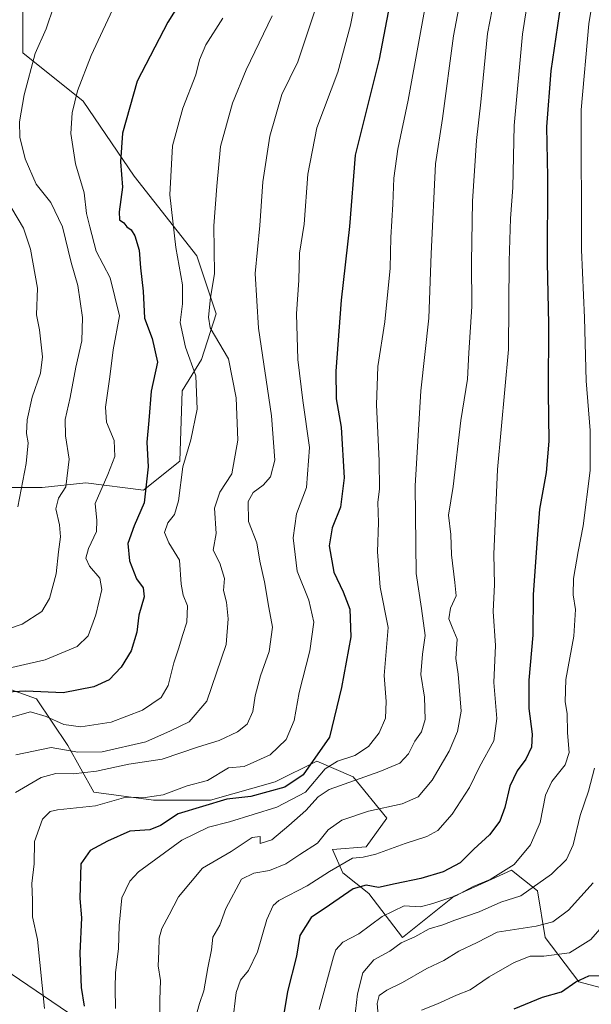
# Model space of a CAD drawing. Units: metres. Extents: x 615888 to 621174, y 4726739 to 4729493.
# Drawn here: x 619729 to 619886, y 4727863 to 4728133 of the extents above; entities that cross this region are included whole.
import ezdxf

# ---------------------------------------------------------------- set-up
doc = ezdxf.new("R2010")
doc.units = ezdxf.units.M
doc.header["$MEASUREMENT"] = 0
for name, color, linetype, lineweight in [('Arbolado forestal CxS', 92, 'Continuous', 0), ('Curva de nivel maestra', 30, 'Continuous', 30), ('Curva de nivel normal', 30, 'Continuous', 0), ('Matorral CxS', 135, 'Continuous', 0)]:
    doc.layers.add(name, color=color, linetype=linetype, lineweight=lineweight)

# ---------------------------------------------------------------- blocks, each defined once
blk = doc.blocks.new('*U7')
at = {"layer": 'Arbolado forestal CxS', "color": 92, "linetype": 'Continuous', "lineweight": 0}
for points in [[(619892.9443, 4727866.1475, 1026.7122), (619882.2583, 4727868.9985, 1023.4566), (619872.9965, 4727881.1157, 1015.963), (619870.8599, 4727893.9455, 1009.6431), (619863.7359, 4727899.6477, 1004.3627), (619861.5481, 4727898.6527, 1003.9335), (619857.3325, 4727896.7357, 1003.415), (619848.0619, 4727892.5199, 1003.4092), (619833.8139, 4727881.1159, 1007.5012), (619824.5521, 4727893.2329, 999.3632), (619817.4281, 4727898.9349, 995.1886), (619814.5781, 4727905.3499, 990.7514), (619823.8403, 4727906.0629, 992.9672), (619829.5395, 4727913.9027, 990.7825), (619820.2787, 4727925.3067, 982.4199), (619810.3047, 4727929.5837, 974.7254), (619798.9057, 4727923.8819, 972.6941), (619781.0947, 4727918.8923, 973.6865), (619765.4217, 4727918.8923, 970.2865), (619749.0359, 4727921.0313, 966.5905), (619741.9119, 4727933.8603, 958.2974), (619733.3633, 4727946.6903, 950.8602), (619721.2515, 4727950.9675, 946.1607)], [(619715.7073, 4728004.6839, 928.5296), (619734.9273, 4728004.6837, 936.0924), (619746.8563, 4728006.0097, 941.3389), (619762.7623, 4728004.0207, 948.3348), (619772.7033, 4728011.9765, 952.6984), (619773.3667, 4728031.2055, 953.0495), (619778.6687, 4728039.8243, 956.1857), (619782.6449, 4728052.4221, 960.0356), (619777.3433, 4728068.3351, 957.2765), (619760.1127, 4728090.2159, 952.169), (619746.1951, 4728110.7699, 945.0689), (619729.6275, 4728124.0311, 938.1338), (619729.6277, 4728135.9659, 937.1128)]]:
    blk.add_polyline3d(points, dxfattribs=at)

msp = doc.modelspace()

# ---------------------------------------------------------------- linework, layer by layer
at = {"layer": 'Arbolado forestal CxS', "color": 92, "linetype": 'Continuous', "lineweight": 0}
for points in [[(619729.6277, 4728135.9659, 937.1128), (619729.6275, 4728124.0311, 938.1338), (619746.1951, 4728110.7699, 945.0689), (619760.1127, 4728090.2159, 952.169), (619777.3433, 4728068.3351, 957.2765), (619782.6449, 4728052.4221, 960.0356), (619778.6687, 4728039.8243, 956.1857), (619773.3667, 4728031.2055, 953.0495), (619772.7033, 4728011.9765, 952.6984), (619762.7623, 4728004.0207, 948.3348), (619746.8563, 4728006.0097, 941.3389), (619734.9273, 4728004.6837, 936.0924), (619715.7073, 4728004.6839, 928.5296), (619706.4297, 4728020.5969, 924.0872), (619705.7667, 4728029.8789, 923.0552), (619698.8321, 4728038.8809, 919.3306), (619725.4271, 4728047.9897, 930.281), (619706.1069, 4728083.3905, 926.9295), (619676.7563, 4728102.1997, 919.3637), (619662.1103, 4728107.7947, 914.7645), (619642.8789, 4728131.7667, 910.4087), (619650.8665, 4728166.1223, 908.8611)], [(619698.8321, 4728038.8809, 919.3306), (619705.7667, 4728029.8789, 923.0552), (619706.4297, 4728020.5969, 924.0872), (619715.7073, 4728004.6839, 928.5296), (619734.9273, 4728004.6837, 936.0924), (619746.8563, 4728006.0097, 941.3389), (619762.7623, 4728004.0207, 948.3348), (619772.7033, 4728011.9765, 952.6984), (619773.3667, 4728031.2055, 953.0495), (619778.6687, 4728039.8243, 956.1857), (619782.6449, 4728052.4221, 960.0356), (619777.3433, 4728068.3351, 957.2765), (619760.1127, 4728090.2159, 952.169), (619746.1951, 4728110.7699, 945.0689), (619729.6275, 4728124.0311, 938.1338), (619729.6277, 4728135.9659, 937.1128)], [(619892.9443, 4727866.1475, 1026.7122), (619882.2583, 4727868.9985, 1023.4566), (619872.9965, 4727881.1157, 1015.963), (619870.8599, 4727893.9455, 1009.6431), (619863.7359, 4727899.6477, 1004.3627), (619861.5481, 4727898.6527, 1003.9335), (619857.3325, 4727896.7357, 1003.415), (619848.0619, 4727892.5199, 1003.4092), (619833.8139, 4727881.1159, 1007.5012), (619824.5521, 4727893.2329, 999.3632), (619817.4281, 4727898.9349, 995.1886), (619814.5781, 4727905.3499, 990.7514), (619823.8403, 4727906.0629, 992.9672), (619829.5395, 4727913.9027, 990.7825), (619820.2787, 4727925.3067, 982.4199), (619810.3047, 4727929.5837, 974.7254), (619798.9057, 4727923.8819, 972.6941), (619781.0947, 4727918.8923, 973.6865), (619765.4217, 4727918.8923, 970.2865), (619749.0359, 4727921.0313, 966.5905), (619741.9119, 4727933.8603, 958.2974), (619733.3633, 4727946.6903, 950.8602), (619721.2515, 4727950.9675, 946.1607)], [(619485.8755, 4727908.5439, 860.4161), (619495.5227, 4727900.9649, 865.4544), (619508.6143, 4727894.0739, 872.0243), (619520.3283, 4727896.1407, 874.1365), (619524.4625, 4727906.4765, 870.9776), (619518.2617, 4727919.5685, 869.2294), (619505.8589, 4727926.4585, 863.75), (619491.3821, 4727934.5557, 858.2039), (619511.8393, 4727948.6255, 866.7462), (619529.7383, 4727949.9043, 874.7328), (619545.0801, 4727942.2301, 881.599), (619560.4217, 4727926.8811, 888.8359), (619578.3207, 4727920.4859, 895.4118), (619602.6125, 4727920.4859, 907.607), (619625.6255, 4727928.1593, 920.1245), (619651.1955, 4727934.5541, 931.7828), (619665.2583, 4727929.4381, 936.8732), (619676.7649, 4727911.5321, 942.4652), (619683.1565, 4727884.6733, 944.1028), (619693.3843, 4727882.1151, 949.8994), (619717.6763, 4727876.9981, 962.1889), (619757.3095, 4727850.1389, 979.5785)], [(619757.3095, 4727850.1389, 979.5785), (619717.6763, 4727876.9981, 962.1889), (619693.3843, 4727882.1151, 949.8994), (619683.1565, 4727884.6733, 944.1028), (619676.7649, 4727911.5321, 942.4652), (619665.2583, 4727929.4381, 936.8732), (619651.1955, 4727934.5541, 931.7828), (619625.6255, 4727928.1593, 920.1245), (619602.6125, 4727920.4859, 907.607), (619578.3207, 4727920.4859, 895.4118), (619560.4217, 4727926.8811, 888.8359), (619545.0801, 4727942.2301, 881.599), (619529.7383, 4727949.9043, 874.7328), (619511.8393, 4727948.6255, 866.7462), (619491.3821, 4727934.5557, 858.2039)]]:
    msp.add_polyline3d(points, dxfattribs=at)
at = {"layer": 'Curva de nivel maestra', "color": 30, "linetype": 'Continuous', "lineweight": 30, "flags": 128}
for points, elevation in [([(619780.73, 4728150.6401), (619769.4, 4728132.5201), (619761.02, 4728116.2901), (619756.91, 4728102.0301), (619756.37, 4728094.1101), (619756.94, 4728087.1401), (619756.04, 4728080.4401), (619756.13, 4728078.1601), (619757.3, 4728077.4201), (619758.13, 4728076.2501), (619759.32, 4728075.4401), (619760.36, 4728073.8201), (619761.51, 4728069.8901), (619761.9, 4728065.0301), (619762.61, 4728058.6501), (619763, 4728051.2201), (619765.12, 4728045.5901), (619766.52, 4728039.0901), (619764.79, 4728031.2001), (619764.19, 4728023.1301), (619763.66, 4728017.2001), (619763.98, 4728010.3401), (619762.88, 4728000.4901), (619760.18, 4727994.1901), (619758.39, 4727989.3601), (619758.87, 4727984.5401), (619760.84, 4727979.6401), (619762.67, 4727977.1401), (619762.89, 4727974.7101), (619761.46, 4727969.6701), (619760.85, 4727965.0001), (619759.33, 4727959.8701), (619756.6, 4727955.4101), (619753.26, 4727951.9001), (619749.07, 4727949.9601), (619740.64, 4727948.3601), (619730.4, 4727948.8101), (619725.22, 4727948.4801)], 950), ([(619832.84, 4728150.6401), (619827.46, 4728122.3201), (619820.88, 4728095.9701), (619819.26, 4728076.3901), (619817.03, 4728056.1601), (619815.51, 4728036.6501), (619815.58, 4728029.0501), (619816.96, 4728021.2801), (619817.77, 4728007.3201), (619816.77, 4727999.3301), (619814.49, 4727993.6801), (619813.69, 4727988.6701), (619815.01, 4727981.4801), (619817.55, 4727976.0301), (619819.35, 4727971.2801), (619819.67, 4727963.7101), (619817.06, 4727949.7601), (619813.77, 4727936.1701), (619806.52, 4727925.7901), (619801.52, 4727922.3901), (619792.19, 4727919.8801), (619785.57, 4727919.1701), (619772.26, 4727915.1001), (619767.41, 4727911.8601), (619764.46, 4727910.6801), (619758.96, 4727910.3701), (619752.86, 4727907.6401), (619748.08, 4727905.0101), (619745.51, 4727901.4001), (619745.27, 4727891.8701), (619745.65, 4727886.5401), (619745.21, 4727876.8801), (619745.63, 4727867.4401), (619746.46, 4727862.2701)], 975), ([(619878.23, 4728144.0601), (619874.55, 4728119.1001), (619873.37, 4728103.7301), (619873.63, 4728090.0001), (619873.54, 4728066.4001), (619873.94, 4728049.6801), (619873.79, 4728030.8301), (619873.99, 4728017.4001), (619873.29, 4728008.8001), (619871.45, 4727998.7401), (619870.84, 4727990.6601), (619869.74, 4727975.3301), (619869.64, 4727964.1501), (619868.49, 4727951.8101), (619868.51, 4727943.9901), (619869.46, 4727936.9401), (619869.27, 4727933.4201), (619867.68, 4727930.1001), (619865.28, 4727926.8901), (619863.26, 4727922.7401), (619861.97, 4727916.8501), (619860.6, 4727913.1301), (619857.7, 4727909.3601), (619853.44, 4727905.4101), (619849.62, 4727901.6601), (619844.96, 4727899.1901), (619838.86, 4727897.3401), (619831.86, 4727895.8601), (619827.27, 4727894.8801), (619823.83, 4727895.5201), (619820.27, 4727894.5301), (619813.77, 4727890.0201)], 1000), ([(619813.77, 4727890.0201), (619808.78, 4727886.6701), (619805.62, 4727881.6701), (619804.77, 4727876.0101), (619802.28, 4727866.3401), (619800.84, 4727858.0101)], 1000), ([(619864.52, 4727861.5301), (619872.24, 4727864.7901), (619877.46, 4727866.2001), (619881.46, 4727869.0001), (619885.01, 4727870.6301), (619888.77, 4727870.7501)], 1025)]:
    msp.add_lwpolyline(points, dxfattribs=dict(at, elevation=elevation))
at = {"layer": 'Curva de nivel normal', "color": 30, "linetype": 'Continuous', "lineweight": 0, "flags": 128}
for points, elevation in [([(619735.54, 4727861.6801), (619733.63, 4727880.5701), (619732.21, 4727886.8101), (619732.21, 4727891.4101), (619732.02, 4727895.9701), (619732.68, 4727901.4101), (619732.78, 4727907.5401), (619735.02, 4727913.6601), (619737.08, 4727915.7601), (619739.08, 4727916.2401), (619749.58, 4727917.2601), (619757.88, 4727919.7001), (619763.13, 4727919.6201), (619768.12, 4727920.2801), (619774.72, 4727922.8001), (619780.3, 4727924.3001), (619786.08, 4727927.7301), (619790.34, 4727928.1301), (619797.52, 4727931.3001), (619801.9, 4727935.5301), (619804.05, 4727940.7501), (619805.46, 4727948.4601), (619808.35, 4727959.8701), (619809.5, 4727967.7201), (619808.15, 4727973.7801), (619804.95, 4727981.7201), (619803.77, 4727990.8701), (619804.73, 4727997.4901), (619807.45, 4728004.7501), (619808.34, 4728015.6601), (619806.44, 4728028.5901), (619805.05, 4728039.8301), (619804.69, 4728052.3501), (619805.34, 4728061.6101), (619805.53, 4728069.0401), (619806.84, 4728076.9901), (619807.85, 4728090.7601), (619810.28, 4728103.4801), (619816.12, 4728118.7901), (619819.58, 4728131.6501), (619824.73, 4728158.2201)], 970), ([(619888.13, 4728151.3401), (619885.02, 4728132.0101), (619882.86, 4728108.3801), (619883.02, 4728069.9801), (619883.78, 4728051.3201), (619884.24, 4728034.0001), (619885.35, 4728020.3301), (619885.35, 4728009.3401), (619883.48, 4727994.1901), (619882.02, 4727987.1601), (619880.78, 4727979.6901), (619880.7, 4727975.2601), (619881.32, 4727971.1901), (619880.87, 4727963.8701), (619878.71, 4727951.9501), (619878.46, 4727945.8201), (619879.01, 4727942.6601), (619879.15, 4727937.3401), (619879.6, 4727931.9801), (619878.46, 4727928.5901), (619874.8, 4727924.0101), (619873.13, 4727920.2101), (619871.66, 4727912.7001), (619868.97, 4727906.5701), (619864.52, 4727901.1801), (619857.86, 4727897.0501), (619853.19, 4727895.1301), (619848.52, 4727892.6201), (619842.19, 4727890.4901), (619838.74, 4727889.5701), (619834.26, 4727889.8501), (619828.22, 4727886.8901), (619821.84, 4727882.1401), (619817.46, 4727879.8701), (619815.57, 4727877.8101), (619814.92, 4727875.8101), (619810.97, 4727861.3401)], 1005), ([(619851.46, 4728148.0201), (619847.82, 4728128.7001), (619844.84, 4728106.0601), (619842.92, 4728093.5601), (619841.66, 4728068.9001), (619841.06, 4728051.2201), (619838.83, 4728031.2401), (619837.34, 4728005.1501), (619837.54, 4727981.1301), (619839.07, 4727971.4801), (619840.01, 4727964.1101), (619839.28, 4727958.9801), (619838.9, 4727953.3301), (619839.84, 4727947.1701), (619840.02, 4727941.0501), (619839.02, 4727937.6501), (619837.23, 4727935.0401), (619835.44, 4727931.5801), (619833.1, 4727928.9801), (619827.58, 4727926.6901), (619813.72, 4727921.7801), (619810.65, 4727919.7401), (619807.27, 4727916.0301), (619802.63, 4727911.8601), (619797.91, 4727907.9901), (619794.77, 4727906.9201), (619794.76, 4727908.8601), (619792.55, 4727908.6001), (619786.78, 4727904.7501), (619778.88, 4727900.1901), (619772.31, 4727892.3401), (619769.76, 4727887.3401), (619767.72, 4727883.6701), (619767, 4727881.0101), (619766.96, 4727877.3401), (619766.73, 4727873.3401), (619767.42, 4727869.3401), (619767.23, 4727864.0301), (619767.16, 4727854.3301)], 985), ([(619869.92, 4728149.2001), (619866.79, 4728129.2101), (619864.47, 4728104.0701), (619864.13, 4728087.1001), (619863.45, 4728078.6101), (619863.15, 4728066.8201), (619862.89, 4728042.6201), (619859.96, 4728009.6601), (619858.91, 4727986.3601), (619859.09, 4727978.1201), (619858.76, 4727970.6901), (619859.32, 4727961.3301), (619858.95, 4727951.1401), (619859.71, 4727941.3101), (619858.87, 4727935.1601), (619855, 4727928.0501), (619852.22, 4727922.3201), (619847.48, 4727914.9801), (619843.52, 4727910.5601), (619840.52, 4727908.8401), (619834.52, 4727906.9401), (619826.47, 4727904.0001), (619822.99, 4727903.2301), (619820.14, 4727902.8901), (619813.76, 4727899.2601), (619807.69, 4727895.3001), (619799.9, 4727891.3401), (619798.35, 4727889.9601), (619796.62, 4727886.1201), (619793.98, 4727877.1901), (619791.55, 4727872.0501), (619789.36, 4727869.4001), (619788.16, 4727866.0101), (619787.11, 4727857.6701)], 995), ([(619860.35, 4728145.9101), (619857.18, 4728129.3301), (619855.36, 4728110.5101), (619854.14, 4728099.9401), (619853.08, 4728083.3001), (619852.78, 4728066.6201), (619852.89, 4728054.4501), (619852.07, 4728041.7101), (619851.72, 4728034.4201), (619849.85, 4728023.0701), (619847.72, 4728004.9601), (619846.5, 4727997.1201), (619847.14, 4727991.8201), (619847.31, 4727986.2601), (619848.21, 4727978.6401), (619848.54, 4727975.0001), (619847.04, 4727971.5401), (619846.59, 4727968.6801), (619847.45, 4727966.3801), (619848.88, 4727963.0701), (619848.52, 4727957.7401), (619849.12, 4727953.4201), (619849.98, 4727943.3301), (619848.97, 4727937.6701), (619846.66, 4727932.3401), (619841.98, 4727924.3401), (619838.11, 4727919.7801), (619833.74, 4727917.8601), (619824.45, 4727915.8201), (619817.19, 4727913.3701), (619813.42, 4727910.6801), (619810.52, 4727907.0101), (619805.66, 4727903.9701), (619801.76, 4727901.4101), (619797.29, 4727899.5301), (619793.01, 4727898.8601), (619789.59, 4727897.1801), (619785.32, 4727889.1401), (619783.7, 4727884.5501), (619781.76, 4727881.2401), (619781.43, 4727877.7301), (619780.38, 4727872.8101), (619779.3, 4727866.4801), (619778.05, 4727863.0401), (619775.67, 4727854.5301)], 990), ([(619755.05, 4727861.6701), (619754.98, 4727867.2301), (619755.03, 4727871.5001), (619755.89, 4727878.0301), (619756, 4727884.4701), (619756.78, 4727892.0801), (619758.92, 4727896.6101), (619761.34, 4727899.1601), (619773.28, 4727907.9201), (619780.58, 4727911.4801), (619786.34, 4727912.9101), (619799.36, 4727916.9701), (619807.19, 4727921.0601), (619812.56, 4727927.4901), (619816.02, 4727929.5501), (619820.78, 4727931.1401), (619824.46, 4727933.6101), (619827.38, 4727937.3401), (619829.15, 4727941.4101), (619829.32, 4727945.9601), (619828.78, 4727953.0601), (619829.91, 4727966.2801), (619827.69, 4727977.3201), (619826.96, 4727987.0401), (619827.26, 4727995.1301), (619827.08, 4728000.5501), (619827.49, 4728004.3001), (619827.46, 4728012.0601), (619826.66, 4728027.4101), (619827.02, 4728037.9701), (619828.94, 4728050.1601), (619830.45, 4728064.9101), (619830.6, 4728073.3701), (619831.18, 4728082.5101), (619831.43, 4728089.6501), (619832.53, 4728097.6201), (619835.4, 4728111.0201), (619841.23, 4728143.2701)], 980), ([(619720.9, 4727954.0201), (619735.71, 4727957.4201), (619744.5, 4727961.0301), (619747.52, 4727964.0001), (619749.59, 4727969.7501), (619751.29, 4727976.6901), (619750.72, 4727979.8401), (619747.9, 4727983.1101), (619746.91, 4727985.3501), (619747.66, 4727988.0001), (619749.83, 4727992.6601), (619749.9, 4727995.6601), (619749.49, 4728000.3301), (619752.96, 4728008.3001), (619754.81, 4728013.2001), (619754.65, 4728017.6301), (619752.6, 4728022.6601), (619752.28, 4728026.7501), (619753.46, 4728035.1301), (619754.42, 4728042.5501), (619756.11, 4728051.8001), (619753.58, 4728062.3201), (619749.73, 4728069.6201), (619748, 4728076.3101), (619747.04, 4728079.9701), (619746.47, 4728085.5901), (619744.01, 4728093.5401), (619742.81, 4728101.9101), (619743.12, 4728107.5501), (619744.64, 4728113.6501), (619748.36, 4728123.3201), (619755.48, 4728138.6901)], 945), ([(619738.13, 4728136.8801), (619735.98, 4728130.6901), (619733.01, 4728123.8301), (619729.94, 4728112.5201), (619728.64, 4728105.1301), (619728.79, 4728100.8601), (619730.22, 4728094.9901), (619733.26, 4728087.9901), (619737.25, 4728082.9901), (619740.48, 4728076.2801), (619742.88, 4728066.5101), (619744.67, 4728060.1301), (619745.98, 4728051.3601), (619745.82, 4728044.9601), (619744.11, 4728037.7401), (619742.6, 4728029.4001), (619741.19, 4728023.3601), (619741.27, 4728018.9001), (619742.35, 4728012.5201), (619741.35, 4728004.9201), (619739.4, 4728001.8101), (619738.61, 4727998.8901), (619739.66, 4727994.4801), (619739.92, 4727991.1301), (619739.38, 4727987.0401), (619738.76, 4727981.0101), (619736.92, 4727974.2401), (619734.79, 4727970.6401), (619729.42, 4727967.1401), (619718.84, 4727963.6401)], 940), ([(619810.14, 4728136.7201), (619805.08, 4728121.5401), (619800.73, 4728112.6201), (619797.4, 4728101.1701), (619795.48, 4728088.6801), (619794.64, 4728076.6201), (619793.38, 4728063.5101), (619794.28, 4728048.4201), (619797.86, 4728024.3501), (619798.77, 4728012.2401), (619797.62, 4728007.6601), (619795.57, 4728005.3301), (619792.79, 4728003.3701), (619791.48, 4728000.8301), (619791.51, 4727995.3701), (619793.88, 4727989.5201), (619794.68, 4727984.4401), (619795.94, 4727978.8301), (619797.14, 4727971.8001), (619798.18, 4727966.3201), (619797.24, 4727959.7101), (619794.82, 4727952.9601), (619793.39, 4727947.5301), (619792.75, 4727943.2401), (619791.16, 4727939.7601), (619788.52, 4727937.6001), (619783.52, 4727935.2201), (619777.86, 4727933.5001), (619767.83, 4727930.1001), (619758.73, 4727928.7201), (619749.83, 4727926.8201), (619743.38, 4727926.0701), (619738.63, 4727926.2001), (619734.59, 4727925.1201), (619727.54, 4727920.9301)], 965), ([(619798.06, 4728134.2301), (619790.92, 4728119.3601), (619787.13, 4728110.2401), (619783.89, 4728098.3401), (619782.86, 4728087.4601), (619782.01, 4728076.5601), (619782.22, 4728063.3801), (619781.1, 4728056.8701), (619780.59, 4728051.4401), (619781.06, 4728048.5901), (619786.06, 4728040.0001), (619788.16, 4728029.3301), (619788.59, 4728017.7101), (619786.99, 4728008.5001), (619783.66, 4728003.4101), (619782.23, 4727999.0001), (619782.64, 4727992.0801), (619781.85, 4727987.4601), (619783.71, 4727983.8901), (619784.93, 4727979.7401), (619784.71, 4727976.4401), (619785.5, 4727973.1901), (619786, 4727968.6601), (619785.45, 4727961.6101), (619780.12, 4727946.0101), (619775.26, 4727940.4001), (619770.14, 4727937.9201), (619763.4, 4727934.8501), (619751.39, 4727932.1601), (619744.7, 4727932.0601), (619737.35, 4727933.3301), (619727.62, 4727931.2901)], 960), ([(619784.52, 4728133.6101), (619779.84, 4728126.2701), (619778.09, 4728122.1501), (619777.06, 4728117.9901), (619773.49, 4728108.8301), (619770.66, 4728098.5301), (619769.97, 4728085.0601), (619771.63, 4728070.5901), (619773.45, 4728060.3901), (619773.43, 4728055.1601), (619772.75, 4728050.0401), (619774.21, 4728043.2501), (619777.05, 4728035.4101), (619777.49, 4728026.2001), (619775.68, 4728017.8001), (619773.56, 4728010.4201), (619772.3, 4728001.0201), (619771.19, 4727997.2801), (619769.4, 4727994.9701), (619768.5, 4727992.3401), (619769.71, 4727989.5501), (619772.57, 4727984.7901), (619773.09, 4727978.2001), (619773.58, 4727975.1801), (619774.84, 4727972.2401), (619774.66, 4727967.6901), (619773.38, 4727964.0901), (619772.44, 4727960.7201), (619771.05, 4727956.5601), (619769.53, 4727950.3301), (619767.54, 4727947.0301), (619762.45, 4727943.5601), (619753.82, 4727940.3201), (619745.55, 4727939.0201), (619740.8, 4727939.6101), (619735.98, 4727941.8301), (619731.65, 4727943.1201), (619723.2, 4727940.7501)], 955), ([(619728.18, 4727999.4201), (619730.54, 4728011.3401), (619731.02, 4728016.9601), (619730.56, 4728019.5601), (619730.81, 4728023.3101), (619732.12, 4728029.5201), (619734.4, 4728036.0901), (619734.97, 4728040.5901), (619734.19, 4728047.9801), (619733.36, 4728052.1601), (619733.57, 4728059.4101), (619731.7, 4728070.1501), (619729.79, 4728075.9101), (619726.53, 4728081.3201)], 935), ([(619886.52, 4727927.6401), (619884.91, 4727921.3401), (619882.61, 4727914.6701), (619880.66, 4727906.5701), (619878.89, 4727902.5801), (619874.74, 4727898.5401), (619866.33, 4727892.6001), (619860.86, 4727890.8601), (619854.86, 4727888.2201), (619848.19, 4727885.9101), (619844.86, 4727884.6401), (619841.19, 4727883.5701), (619837.19, 4727881.3701), (619833.47, 4727879.6801), (619830.39, 4727877.4401), (619826, 4727875.0101), (619822.92, 4727871.4201), (619821.52, 4727865.6501), (619820.09, 4727853.7501)], 1010), ([(619827.22, 4727858.7001), (619826.85, 4727863.0001), (619827.45, 4727865.2201), (619829.52, 4727866.7001), (619833.86, 4727868.8101), (619840.52, 4727872.6801), (619845.19, 4727874.8001), (619849.34, 4727877.4401), (619854.33, 4727879.7401), (619859.8, 4727882.6301), (619870.53, 4727884.2901), (619875.1, 4727885.5001), (619879.42, 4727888.6701), (619886.18, 4727896.1901)], 1015), ([(619839.03, 4727861.2301), (619843.44, 4727862.9701), (619848.66, 4727865.3001), (619852.41, 4727866.7801), (619857.66, 4727870.3201), (619864.52, 4727874.2901), (619868.92, 4727875.9901), (619872.68, 4727876.0001), (619879.71, 4727876.9401), (619885.51, 4727880.5601), (619893.14, 4727889.2901)], 1020)]:
    msp.add_lwpolyline(points, dxfattribs=dict(at, elevation=elevation))
at = {"layer": 'Matorral CxS', "color": 135, "linetype": 'Continuous', "lineweight": 0}
for points in [[(619721.2515, 4727950.9675, 946.1607), (619733.3633, 4727946.6903, 950.8602), (619741.9119, 4727933.8603, 958.2974), (619749.0359, 4727921.0313, 966.5905), (619765.4217, 4727918.8923, 970.2865), (619781.0947, 4727918.8923, 973.6865), (619798.9057, 4727923.8819, 972.6941), (619810.3047, 4727929.5837, 974.7254), (619820.2787, 4727925.3067, 982.4199), (619829.5395, 4727913.9027, 990.7825), (619823.8403, 4727906.0629, 992.9672), (619814.5781, 4727905.3499, 990.7514), (619817.4281, 4727898.9349, 995.1886), (619824.5521, 4727893.2329, 999.3632), (619833.8139, 4727881.1159, 1007.5012), (619848.0619, 4727892.5199, 1003.4092), (619857.3325, 4727896.7357, 1003.415), (619861.5481, 4727898.6527, 1003.9335), (619863.7359, 4727899.6477, 1004.3627), (619870.8599, 4727893.9455, 1009.6431), (619872.9965, 4727881.1157, 1015.963), (619882.2583, 4727868.9985, 1023.4566), (619892.9443, 4727866.1475, 1026.7122)], [(619892.9443, 4727866.1475, 1026.7122), (619882.2583, 4727868.9985, 1023.4566), (619872.9965, 4727881.1157, 1015.963), (619870.8599, 4727893.9455, 1009.6431), (619863.7359, 4727899.6477, 1004.3627), (619861.5481, 4727898.6527, 1003.9335), (619857.3325, 4727896.7357, 1003.415), (619848.0619, 4727892.5199, 1003.4092), (619833.8139, 4727881.1159, 1007.5012), (619824.5521, 4727893.2329, 999.3632), (619817.4281, 4727898.9349, 995.1886), (619814.5781, 4727905.3499, 990.7514), (619823.8403, 4727906.0629, 992.9672), (619829.5395, 4727913.9027, 990.7825), (619820.2787, 4727925.3067, 982.4199), (619810.3047, 4727929.5837, 974.7254), (619798.9057, 4727923.8819, 972.6941), (619781.0947, 4727918.8923, 973.6865), (619765.4217, 4727918.8923, 970.2865), (619749.0359, 4727921.0313, 966.5905), (619741.9119, 4727933.8603, 958.2974), (619733.3633, 4727946.6903, 950.8602), (619721.2515, 4727950.9675, 946.1607)], [(619757.3095, 4727850.1389, 979.5785), (619717.6763, 4727876.9981, 962.1889), (619693.3843, 4727882.1151, 949.8994), (619683.1565, 4727884.6733, 944.1028), (619676.7649, 4727911.5321, 942.4652), (619665.2583, 4727929.4381, 936.8732), (619651.1955, 4727934.5541, 931.7828), (619625.6255, 4727928.1593, 920.1245), (619602.6125, 4727920.4859, 907.607), (619578.3207, 4727920.4859, 895.4118), (619560.4217, 4727926.8811, 888.8359), (619545.0801, 4727942.2301, 881.599), (619529.7383, 4727949.9043, 874.7328), (619511.8393, 4727948.6255, 866.7462), (619491.3821, 4727934.5557, 858.2039), (619476.0403, 4727934.5557, 853.9559)], [(619757.3095, 4727850.1389, 979.5785), (619717.6763, 4727876.9981, 962.1889), (619693.3843, 4727882.1151, 949.8994), (619683.1565, 4727884.6733, 944.1028), (619676.7649, 4727911.5321, 942.4652), (619665.2583, 4727929.4381, 936.8732), (619651.1955, 4727934.5541, 931.7828), (619625.6255, 4727928.1593, 920.1245), (619602.6125, 4727920.4859, 907.607), (619578.3207, 4727920.4859, 895.4118), (619560.4217, 4727926.8811, 888.8359), (619545.0801, 4727942.2301, 881.599), (619529.7383, 4727949.9043, 874.7328), (619511.8393, 4727948.6255, 866.7462), (619491.3821, 4727934.5557, 858.2039)]]:
    msp.add_polyline3d(points, dxfattribs=at)

# ---------------------------------------------------------------- block references
at = {"layer": 'Arbolado forestal CxS', "color": 92, "linetype": 'Continuous', "lineweight": 0}
msp.add_blockref('*U7', (0, 0), dxfattribs=at)

doc.saveas('drawing.dxf')
